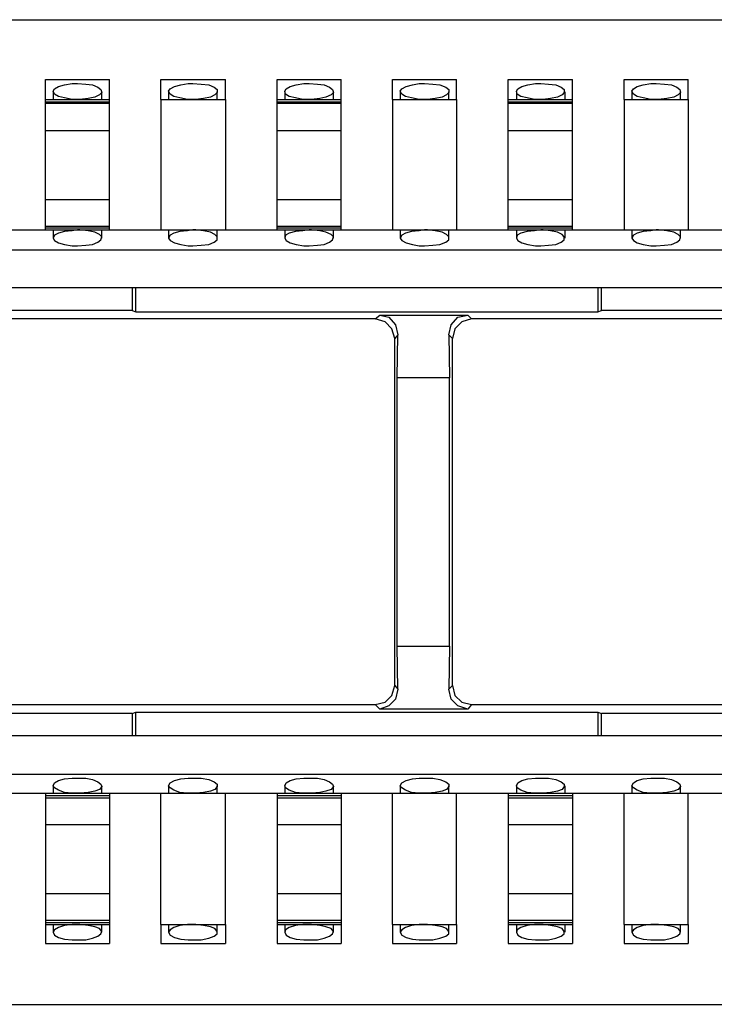
# Model space of a CAD drawing. Extents: x 0 to 23.5, y 0 to 15.8.
# Drawn here: x 9 to 9.9, y 8.4 to 9.7 of the extents above; entities that cross this region are included whole.
import ezdxf

# ---------------------------------------------------------------- set-up
doc = ezdxf.new("R2010")
doc.units = 0
doc.header["$MEASUREMENT"] = 0
doc.layers.get('0').update_dxf_attribs({"linetype": 'CONTINUOUS'})

msp = doc.modelspace()

# ---------------------------------------------------------------- linework, layer by layer
for p, q in [((7.3848, 9.6673), (15.063, 9.6673)), ((9.0827, 9.5896), (9.1654, 9.5896)), ((9.2323, 9.5896), (9.3159, 9.5896)), ((9.3829, 9.5896), (9.4656, 9.5896)), ((9.5325, 9.5896), (9.6152, 9.5896)), ((9.6821, 9.5896), (9.7657, 9.5896)), ((9.8327, 9.5896), (9.9154, 9.5896)), ((9.0827, 9.564), (9.1654, 9.564)), ((9.0925, 9.5738), (9.0925, 9.564)), ((9.1555, 9.564), (9.1555, 9.5738)), ((9.2323, 9.564), (9.3159, 9.564)), ((9.2323, 9.564), (9.2323, 9.3947)), ((9.2421, 9.5738), (9.2421, 9.564)), ((9.3051, 9.564), (9.3051, 9.5738)), ((9.3159, 9.564), (9.3159, 9.3947)), ((9.3829, 9.564), (9.4656, 9.564)), ((9.3927, 9.5738), (9.3927, 9.564)), ((9.4557, 9.564), (9.4557, 9.5738)), ((9.5325, 9.564), (9.6152, 9.564)), ((9.5325, 9.564), (9.5325, 9.3947)), ((9.5423, 9.5738), (9.5423, 9.564)), ((9.6053, 9.564), (9.6053, 9.5738)), ((9.6152, 9.564), (9.6152, 9.3947)), ((9.6821, 9.564), (9.7657, 9.564)), ((9.6929, 9.5738), (9.6929, 9.564)), ((9.7559, 9.564), (9.7559, 9.5738)), ((9.8327, 9.564), (9.9154, 9.564)), ((9.8327, 9.564), (9.8327, 9.3947)), ((9.8425, 9.5738), (9.8425, 9.564)), ((9.9055, 9.564), (9.9055, 9.5738)), ((9.9154, 9.564), (9.9154, 9.3947)), ((9.0827, 9.561), (9.1654, 9.561)), ((9.0827, 9.5591), (9.0827, 9.561)), ((9.0827, 9.5591), (9.1654, 9.5591)), ((9.1654, 9.5591), (9.1654, 9.561)), ((9.3829, 9.561), (9.4656, 9.561)), ((9.3829, 9.5591), (9.3829, 9.561)), ((9.3829, 9.5591), (9.4656, 9.5591)), ((9.4656, 9.5591), (9.4656, 9.561)), ((9.6821, 9.561), (9.7657, 9.561)), ((9.6821, 9.5591), (9.6821, 9.561)), ((9.6821, 9.5591), (9.7657, 9.5591)), ((9.7657, 9.5591), (9.7657, 9.561)), ((9.0827, 9.5236), (9.1654, 9.5236)), ((9.0827, 9.4341), (9.0827, 9.5236)), ((9.1654, 9.4341), (9.1654, 9.5236)), ((9.3829, 9.5236), (9.4656, 9.5236)), ((9.3829, 9.4341), (9.3829, 9.5236)), ((9.4656, 9.4341), (9.4656, 9.5236)), ((9.6821, 9.5236), (9.7657, 9.5236)), ((9.6821, 9.4341), (9.6821, 9.5236)), ((9.7657, 9.4341), (9.7657, 9.5236)), ((9.0827, 9.4341), (9.1654, 9.4341)), ((9.3829, 9.4341), (9.4656, 9.4341)), ((9.6821, 9.4341), (9.7657, 9.4341)), ((9.0827, 9.3996), (9.1654, 9.3996)), ((9.0827, 9.3976), (9.0827, 9.3996)), ((9.0827, 9.3976), (9.1654, 9.3976)), ((9.1654, 9.3976), (9.1654, 9.3996)), ((9.3829, 9.3996), (9.4656, 9.3996)), ((9.3829, 9.3976), (9.3829, 9.3996)), ((9.3829, 9.3976), (9.4656, 9.3976)), ((9.4656, 9.3976), (9.4656, 9.3996)), ((9.6821, 9.3996), (9.7657, 9.3996)), ((9.6821, 9.3976), (9.6821, 9.3996)), ((9.6821, 9.3976), (9.7657, 9.3976)), ((9.7657, 9.3976), (9.7657, 9.3996)), ((9.0157, 9.3947), (9.0827, 9.3947)), ((9.0827, 9.3947), (9.1654, 9.3947)), ((9.0925, 9.3947), (9.0925, 9.3839)), ((9.1555, 9.3839), (9.1555, 9.3947)), ((9.1654, 9.3947), (9.2323, 9.3947)), ((9.2323, 9.3947), (9.3159, 9.3947)), ((9.2421, 9.3947), (9.2421, 9.3839)), ((9.3051, 9.3839), (9.3051, 9.3947)), ((9.3159, 9.3947), (9.3829, 9.3947)), ((9.3829, 9.3947), (9.4656, 9.3947)), ((9.3927, 9.3947), (9.3927, 9.3839)), ((9.4557, 9.3839), (9.4557, 9.3947)), ((9.4656, 9.3947), (9.5325, 9.3947)), ((9.5325, 9.3947), (9.6152, 9.3947)), ((9.5423, 9.3947), (9.5423, 9.3839)), ((9.6053, 9.3839), (9.6053, 9.3947)), ((9.6152, 9.3947), (9.6821, 9.3947)), ((9.6821, 9.3947), (9.7657, 9.3947)), ((9.6929, 9.3947), (9.6929, 9.3839)), ((9.7559, 9.3839), (9.7559, 9.3947)), ((9.7657, 9.3947), (9.8327, 9.3947)), ((9.8327, 9.3947), (9.9154, 9.3947)), ((9.8425, 9.3947), (9.8425, 9.3839)), ((9.9055, 9.3839), (9.9055, 9.3947)), ((9.9154, 9.3947), (9.9823, 9.3947)), ((7.4222, 9.3691), (15.0256, 9.3691)), ((7.4222, 9.3199), (15.0256, 9.3199)), ((9.1949, 9.3199), (9.1949, 9.2904)), ((9.1998, 9.2884), (9.1998, 9.3199)), ((9.7982, 9.3199), (9.7982, 9.2884)), ((9.8031, 9.2904), (9.8031, 9.3199)), ((9.1949, 9.2904), (8.6526, 9.2904)), ((9.1949, 9.2904), (9.1998, 9.2884)), ((9.1998, 9.2884), (9.7982, 9.2884)), ((9.5098, 9.2795), (9.5157, 9.2844)), ((9.5157, 9.2844), (9.6299, 9.2844)), ((9.6299, 9.2844), (9.6348, 9.2795)), ((9.7982, 9.2884), (9.8031, 9.2904)), ((10.3455, 9.2904), (9.8031, 9.2904)), ((9.5098, 9.2795), (8.8228, 9.2795)), ((10.0364, 9.2795), (9.6348, 9.2795)), ((9.5394, 9.2589), (9.5354, 9.2539)), ((9.5384, 9.2028), (9.5394, 9.2589)), ((9.6102, 9.2539), (9.6053, 9.2589)), ((9.6053, 9.2589), (9.6063, 9.2028)), ((9.5354, 8.8041), (9.5354, 9.2539)), ((9.6102, 8.8041), (9.6102, 9.2539)), ((9.5384, 8.8553), (9.5384, 9.2028)), ((9.6063, 9.2028), (9.5384, 9.2028)), ((9.6063, 8.8553), (9.6063, 9.2028)), ((9.5394, 8.7992), (9.5384, 8.8553)), ((9.5384, 8.8553), (9.6063, 8.8553)), ((9.6063, 8.8553), (9.6053, 8.7992)), ((9.5354, 8.8041), (9.5394, 8.7992)), ((9.6053, 8.7992), (9.6102, 8.8041)), ((8.8228, 8.7795), (9.5098, 8.7795)), ((9.5157, 8.7736), (9.5098, 8.7795)), ((9.6299, 8.7736), (9.5157, 8.7736)), ((9.6348, 8.7795), (9.6299, 8.7736)), ((9.6348, 8.7795), (10.0364, 8.7795)), ((9.1949, 8.7677), (8.6526, 8.7677)), ((9.1949, 8.7677), (9.1998, 8.7697)), ((9.1949, 8.7677), (9.1949, 8.7392)), ((9.1998, 8.7697), (9.7982, 8.7697)), ((9.1998, 8.7392), (9.1998, 8.7697)), ((9.7982, 8.7697), (9.8031, 8.7677)), ((9.7982, 8.7697), (9.7982, 8.7392)), ((10.3455, 8.7677), (9.8031, 8.7677)), ((9.8031, 8.7392), (9.8031, 8.7677)), ((7.4222, 8.7392), (15.0256, 8.7392)), ((7.4222, 8.689), (15.0256, 8.689)), ((9.0925, 8.6742), (9.0925, 8.6644)), ((9.1555, 8.6644), (9.1555, 8.6742)), ((9.2421, 8.6742), (9.2421, 8.6644)), ((9.3051, 8.6644), (9.3051, 8.6742)), ((9.3927, 8.6742), (9.3927, 8.6644)), ((9.4557, 8.6644), (9.4557, 8.6742)), ((9.5423, 8.6742), (9.5423, 8.6644)), ((9.6053, 8.6644), (9.6053, 8.6742)), ((9.6929, 8.6742), (9.6929, 8.6644)), ((9.7559, 8.6644), (9.7559, 8.6742)), ((9.8425, 8.6742), (9.8425, 8.6644)), ((9.9055, 8.6644), (9.9055, 8.6742)), ((9.0157, 8.6644), (9.0827, 8.6644)), ((9.0827, 8.6644), (9.1654, 8.6644)), ((9.0827, 8.6614), (9.1654, 8.6614)), ((9.0827, 8.6614), (9.0827, 8.6585)), ((9.0827, 8.6585), (9.1654, 8.6585)), ((9.1654, 8.6644), (9.2323, 8.6644)), ((9.1654, 8.6614), (9.1654, 8.6585)), ((9.2323, 8.6644), (9.3159, 8.6644)), ((9.2323, 8.4941), (9.2323, 8.6644)), ((9.3159, 8.6644), (9.3829, 8.6644)), ((9.3159, 8.4941), (9.3159, 8.6644)), ((9.3829, 8.6644), (9.4656, 8.6644)), ((9.3829, 8.6614), (9.4656, 8.6614)), ((9.3829, 8.6614), (9.3829, 8.6585)), ((9.3829, 8.6585), (9.4656, 8.6585)), ((9.4656, 8.6644), (9.5325, 8.6644)), ((9.4656, 8.6614), (9.4656, 8.6585)), ((9.5325, 8.6644), (9.6152, 8.6644)), ((9.5325, 8.4941), (9.5325, 8.6644)), ((9.6152, 8.6644), (9.6821, 8.6644)), ((9.6152, 8.4941), (9.6152, 8.6644)), ((9.6821, 8.6644), (9.7657, 8.6644)), ((9.6821, 8.6614), (9.7657, 8.6614)), ((9.6821, 8.6614), (9.6821, 8.6585)), ((9.6821, 8.6585), (9.7657, 8.6585)), ((9.7657, 8.6644), (9.8327, 8.6644)), ((9.7657, 8.6614), (9.7657, 8.6585)), ((9.8327, 8.6644), (9.9154, 8.6644)), ((9.8327, 8.4941), (9.8327, 8.6644)), ((9.9154, 8.6644), (9.9823, 8.6644)), ((9.9154, 8.4941), (9.9154, 8.6644)), ((9.0827, 8.624), (9.1654, 8.624)), ((9.0827, 8.624), (9.0827, 8.5344)), ((9.1654, 8.624), (9.1654, 8.5344)), ((9.3829, 8.624), (9.4656, 8.624)), ((9.3829, 8.624), (9.3829, 8.5344)), ((9.4656, 8.624), (9.4656, 8.5344)), ((9.6821, 8.624), (9.7657, 8.624)), ((9.6821, 8.624), (9.6821, 8.5344)), ((9.7657, 8.624), (9.7657, 8.5344)), ((9.0827, 8.5344), (9.1654, 8.5344)), ((9.3829, 8.5344), (9.4656, 8.5344)), ((9.6821, 8.5344), (9.7657, 8.5344)), ((9.0827, 8.5), (9.1654, 8.5)), ((9.0827, 8.5), (9.0827, 8.497)), ((9.0827, 8.497), (9.1654, 8.497)), ((9.0827, 8.4941), (9.1654, 8.4941)), ((9.0925, 8.4941), (9.0925, 8.4843)), ((9.1555, 8.4843), (9.1555, 8.4941)), ((9.1654, 8.5), (9.1654, 8.497)), ((9.2323, 8.4941), (9.3159, 8.4941)), ((9.2421, 8.4941), (9.2421, 8.4843)), ((9.3051, 8.4843), (9.3051, 8.4941)), ((9.3829, 8.5), (9.4656, 8.5)), ((9.3829, 8.5), (9.3829, 8.497)), ((9.3829, 8.497), (9.4656, 8.497)), ((9.3829, 8.4941), (9.4656, 8.4941)), ((9.3927, 8.4941), (9.3927, 8.4843)), ((9.4557, 8.4843), (9.4557, 8.4941)), ((9.4656, 8.5), (9.4656, 8.497)), ((9.5325, 8.4941), (9.6152, 8.4941)), ((9.5423, 8.4941), (9.5423, 8.4843)), ((9.6053, 8.4843), (9.6053, 8.4941)), ((9.6821, 8.5), (9.7657, 8.5)), ((9.6821, 8.5), (9.6821, 8.497)), ((9.6821, 8.497), (9.7657, 8.497)), ((9.6821, 8.4941), (9.7657, 8.4941)), ((9.6929, 8.4941), (9.6929, 8.4843)), ((9.7559, 8.4843), (9.7559, 8.4941)), ((9.7657, 8.5), (9.7657, 8.497)), ((9.8327, 8.4941), (9.9154, 8.4941)), ((9.8425, 8.4941), (9.8425, 8.4843)), ((9.9055, 8.4843), (9.9055, 8.4941)), ((9.0827, 8.4695), (9.1654, 8.4695)), ((9.2323, 8.4695), (9.3159, 8.4695)), ((9.3829, 8.4695), (9.4656, 8.4695)), ((9.5325, 8.4695), (9.6152, 8.4695)), ((9.6821, 8.4695), (9.7657, 8.4695)), ((9.8327, 8.4695), (9.9154, 8.4695)), ((7.3848, 8.3907), (15.063, 8.3907))]:
    msp.add_line(p, q)
for points in [[(9.0827, 9.564), (9.0827, 9.5719), (9.0827, 9.5896)], [(9.1654, 9.564), (9.1654, 9.5719), (9.1654, 9.5896)], [(9.2323, 9.564), (9.2323, 9.5719), (9.2323, 9.5896)], [(9.3159, 9.564), (9.3159, 9.5719), (9.3159, 9.5896)], [(9.3829, 9.564), (9.3829, 9.5719), (9.3829, 9.5896)], [(9.4656, 9.564), (9.4656, 9.5719), (9.4656, 9.5896)], [(9.5325, 9.564), (9.5325, 9.5719), (9.5325, 9.5896)], [(9.6152, 9.564), (9.6152, 9.5719), (9.6152, 9.5896)], [(9.6821, 9.564), (9.6821, 9.5719), (9.6821, 9.5896)], [(9.7657, 9.564), (9.7657, 9.5719), (9.7657, 9.5896)], [(9.8327, 9.564), (9.8327, 9.5719), (9.8327, 9.5896)], [(9.9154, 9.564), (9.9154, 9.5719), (9.9154, 9.5896)], [(9.124, 9.564), (9.1171, 9.564), (9.1073, 9.5659), (9.0994, 9.5679), (9.0945, 9.5709), (9.0925, 9.5748), (9.0945, 9.5778), (9.0994, 9.5807), (9.1073, 9.5827), (9.1171, 9.5846), (9.124, 9.5846), (9.1348, 9.5837), (9.1437, 9.5827), (9.1506, 9.5797), (9.1545, 9.5768), (9.1555, 9.5728), (9.1526, 9.5699), (9.1467, 9.5669), (9.1378, 9.565), (9.127, 9.564), (9.124, 9.564)], [(9.2736, 9.564), (9.2667, 9.564), (9.2569, 9.5659), (9.249, 9.5679), (9.2441, 9.5709), (9.2421, 9.5748), (9.2441, 9.5778), (9.25, 9.5807), (9.2579, 9.5827), (9.2677, 9.5846), (9.2736, 9.5846), (9.2844, 9.5837), (9.2943, 9.5827), (9.3012, 9.5797), (9.3051, 9.5768), (9.3051, 9.5728), (9.3022, 9.5699), (9.2963, 9.5669), (9.2874, 9.565), (9.2776, 9.564), (9.2736, 9.564)], [(9.4242, 9.564), (9.4163, 9.564), (9.4065, 9.5659), (9.3986, 9.5679), (9.3937, 9.5709), (9.3927, 9.5748), (9.3947, 9.5778), (9.3996, 9.5807), (9.4075, 9.5827), (9.4173, 9.5846), (9.4242, 9.5846), (9.435, 9.5837), (9.4439, 9.5827), (9.4508, 9.5797), (9.4547, 9.5768), (9.4557, 9.5728), (9.4528, 9.5699), (9.4459, 9.5669), (9.438, 9.565), (9.4272, 9.564), (9.4242, 9.564)], [(9.5738, 9.564), (9.5669, 9.564), (9.5571, 9.5659), (9.5492, 9.5679), (9.5443, 9.5709), (9.5423, 9.5748), (9.5443, 9.5778), (9.5502, 9.5807), (9.5581, 9.5827), (9.5669, 9.5846), (9.5738, 9.5846), (9.5846, 9.5837), (9.5935, 9.5827), (9.6014, 9.5797), (9.6053, 9.5768), (9.6053, 9.5728), (9.6024, 9.5699), (9.5965, 9.5669), (9.5876, 9.565), (9.5778, 9.564), (9.5738, 9.564)], [(9.7244, 9.564), (9.7165, 9.564), (9.7067, 9.5659), (9.6988, 9.5679), (9.6939, 9.5709), (9.6929, 9.5748), (9.6949, 9.5778), (9.6998, 9.5807), (9.7077, 9.5827), (9.7175, 9.5846), (9.7244, 9.5846), (9.7343, 9.5837), (9.7441, 9.5827), (9.751, 9.5797), (9.7549, 9.5768), (9.7549, 9.5728), (9.752, 9.5699), (9.7461, 9.5669), (9.7372, 9.565), (9.7274, 9.564), (9.7244, 9.564)], [(9.874, 9.564), (9.8671, 9.564), (9.8573, 9.5659), (9.8494, 9.5679), (9.8445, 9.5709), (9.8425, 9.5748), (9.8445, 9.5778), (9.8494, 9.5807), (9.8573, 9.5827), (9.8671, 9.5846), (9.874, 9.5846), (9.8848, 9.5837), (9.8937, 9.5827), (9.9006, 9.5797), (9.9045, 9.5768), (9.9055, 9.5728), (9.9026, 9.5699), (9.8967, 9.5669), (9.8878, 9.565), (9.877, 9.564), (9.874, 9.564)], [(9.0827, 9.561), (9.0827, 9.563), (9.0827, 9.564)], [(9.1654, 9.561), (9.1654, 9.563), (9.1654, 9.564)], [(9.3829, 9.561), (9.3829, 9.563), (9.3829, 9.564)], [(9.4656, 9.561), (9.4656, 9.563), (9.4656, 9.564)], [(9.6821, 9.561), (9.6821, 9.563), (9.6821, 9.564)], [(9.7657, 9.561), (9.7657, 9.563), (9.7657, 9.564)], [(9.0827, 9.5236), (9.0827, 9.5443), (9.0827, 9.5591)], [(9.1654, 9.5236), (9.1654, 9.5443), (9.1654, 9.5591)], [(9.3829, 9.5236), (9.3829, 9.5443), (9.3829, 9.5591)], [(9.4656, 9.5236), (9.4656, 9.5443), (9.4656, 9.5591)], [(9.6821, 9.5236), (9.6821, 9.5443), (9.6821, 9.5591)], [(9.7657, 9.5236), (9.7657, 9.5443), (9.7657, 9.5591)], [(9.0827, 9.3996), (9.0827, 9.4144), (9.0827, 9.4341)], [(9.1654, 9.3996), (9.1654, 9.4144), (9.1654, 9.4341)], [(9.3829, 9.3996), (9.3829, 9.4144), (9.3829, 9.4341)], [(9.4656, 9.3996), (9.4656, 9.4144), (9.4656, 9.4341)], [(9.6821, 9.3996), (9.6821, 9.4144), (9.6821, 9.4341)], [(9.7657, 9.3996), (9.7657, 9.4144), (9.7657, 9.4341)], [(9.0827, 9.3947), (9.0827, 9.3957), (9.0827, 9.3976)], [(9.1654, 9.3947), (9.1654, 9.3957), (9.1654, 9.3976)], [(9.3829, 9.3947), (9.3829, 9.3957), (9.3829, 9.3976)], [(9.4656, 9.3947), (9.4656, 9.3957), (9.4656, 9.3976)], [(9.6821, 9.3947), (9.6821, 9.3957), (9.6821, 9.3976)], [(9.7657, 9.3947), (9.7657, 9.3957), (9.7657, 9.3976)], [(9.124, 9.3947), (9.1171, 9.3937), (9.1073, 9.3927), (9.0994, 9.3907), (9.0945, 9.3878), (9.0925, 9.3839), (9.0945, 9.3809), (9.0994, 9.378), (9.1073, 9.376), (9.1171, 9.374), (9.124, 9.374), (9.1348, 9.375), (9.1437, 9.376), (9.1506, 9.3789), (9.1545, 9.3819), (9.1555, 9.3858), (9.1526, 9.3888), (9.1467, 9.3917), (9.1378, 9.3937), (9.127, 9.3947), (9.124, 9.3947)], [(9.2736, 9.3947), (9.2667, 9.3937), (9.2569, 9.3927), (9.249, 9.3907), (9.2441, 9.3878), (9.2421, 9.3839), (9.2441, 9.3809), (9.25, 9.378), (9.2579, 9.376), (9.2677, 9.374), (9.2736, 9.374), (9.2844, 9.375), (9.2943, 9.376), (9.3012, 9.3789), (9.3051, 9.3819), (9.3051, 9.3858), (9.3022, 9.3888), (9.2963, 9.3917), (9.2874, 9.3937), (9.2776, 9.3947), (9.2736, 9.3947)], [(9.4242, 9.3947), (9.4163, 9.3937), (9.4065, 9.3927), (9.3986, 9.3907), (9.3937, 9.3878), (9.3927, 9.3839), (9.3947, 9.3809), (9.3996, 9.378), (9.4075, 9.376), (9.4173, 9.374), (9.4242, 9.374), (9.435, 9.375), (9.4439, 9.376), (9.4508, 9.3789), (9.4547, 9.3819), (9.4557, 9.3858), (9.4528, 9.3888), (9.4459, 9.3917), (9.438, 9.3937), (9.4272, 9.3947), (9.4242, 9.3947)], [(9.5738, 9.3947), (9.5669, 9.3937), (9.5571, 9.3927), (9.5492, 9.3907), (9.5443, 9.3878), (9.5423, 9.3839), (9.5443, 9.3809), (9.5502, 9.378), (9.5581, 9.376), (9.5669, 9.374), (9.5738, 9.374), (9.5846, 9.375), (9.5935, 9.376), (9.6014, 9.3789), (9.6053, 9.3819), (9.6053, 9.3858), (9.6024, 9.3888), (9.5965, 9.3917), (9.5876, 9.3937), (9.5778, 9.3947), (9.5738, 9.3947)], [(9.7244, 9.3947), (9.7165, 9.3937), (9.7067, 9.3927), (9.6988, 9.3907), (9.6939, 9.3878), (9.6929, 9.3839), (9.6949, 9.3809), (9.6998, 9.378), (9.7077, 9.376), (9.7175, 9.374), (9.7244, 9.374), (9.7343, 9.375), (9.7441, 9.376), (9.751, 9.3789), (9.7549, 9.3819), (9.7549, 9.3858), (9.752, 9.3888), (9.7461, 9.3917), (9.7372, 9.3937), (9.7274, 9.3947), (9.7244, 9.3947)], [(9.874, 9.3947), (9.8671, 9.3937), (9.8573, 9.3927), (9.8494, 9.3907), (9.8445, 9.3878), (9.8425, 9.3839), (9.8445, 9.3809), (9.8494, 9.378), (9.8573, 9.376), (9.8671, 9.374), (9.874, 9.374), (9.8848, 9.375), (9.8937, 9.376), (9.9006, 9.3789), (9.9045, 9.3819), (9.9055, 9.3858), (9.9026, 9.3888), (9.8967, 9.3917), (9.8878, 9.3937), (9.877, 9.3947), (9.874, 9.3947)], [(9.5157, 9.2844), (9.5276, 9.2815), (9.5364, 9.2717), (9.5394, 9.2589)], [(9.6053, 9.2589), (9.6083, 9.2717), (9.6171, 9.2815), (9.6299, 9.2844)], [(9.5354, 9.2539), (9.5315, 9.2667), (9.5226, 9.2756), (9.5098, 9.2795)], [(9.6348, 9.2795), (9.622, 9.2756), (9.6132, 9.2667), (9.6102, 9.2539)], [(9.5098, 8.7795), (9.5226, 8.7825), (9.5315, 8.7913), (9.5354, 8.8041)], [(9.5394, 8.7992), (9.5364, 8.7864), (9.5276, 8.7776), (9.5157, 8.7736)], [(9.6299, 8.7736), (9.6171, 8.7776), (9.6083, 8.7864), (9.6053, 8.7992)], [(9.6102, 8.8041), (9.6132, 8.7913), (9.622, 8.7825), (9.6348, 8.7795)], [(9.124, 8.6644), (9.1171, 8.6644), (9.1073, 8.6654), (9.0994, 8.6683), (9.0945, 8.6713), (9.0925, 8.6742), (9.0945, 8.6781), (9.0994, 8.6811), (9.1073, 8.6831), (9.1171, 8.6841), (9.124, 8.6841), (9.1348, 8.6841), (9.1437, 8.6821), (9.1506, 8.6791), (9.1545, 8.6762), (9.1555, 8.6732), (9.1526, 8.6693), (9.1467, 8.6673), (9.1378, 8.6654), (9.127, 8.6644), (9.124, 8.6644)], [(9.2736, 8.6644), (9.2667, 8.6644), (9.2569, 8.6654), (9.249, 8.6683), (9.2441, 8.6713), (9.2421, 8.6742), (9.2441, 8.6781), (9.25, 8.6811), (9.2579, 8.6831), (9.2677, 8.6841), (9.2736, 8.6841), (9.2844, 8.6841), (9.2943, 8.6821), (9.3012, 8.6791), (9.3051, 8.6762), (9.3051, 8.6732), (9.3022, 8.6693), (9.2963, 8.6673), (9.2874, 8.6654), (9.2776, 8.6644), (9.2736, 8.6644)], [(9.4242, 8.6644), (9.4163, 8.6644), (9.4065, 8.6654), (9.3986, 8.6683), (9.3937, 8.6713), (9.3927, 8.6742), (9.3947, 8.6781), (9.3996, 8.6811), (9.4075, 8.6831), (9.4173, 8.6841), (9.4242, 8.6841), (9.435, 8.6841), (9.4439, 8.6821), (9.4508, 8.6791), (9.4547, 8.6762), (9.4557, 8.6732), (9.4528, 8.6693), (9.4459, 8.6673), (9.438, 8.6654), (9.4272, 8.6644), (9.4242, 8.6644)], [(9.5738, 8.6644), (9.5669, 8.6644), (9.5571, 8.6654), (9.5492, 8.6683), (9.5443, 8.6713), (9.5423, 8.6742), (9.5443, 8.6781), (9.5502, 8.6811), (9.5581, 8.6831), (9.5669, 8.6841), (9.5738, 8.6841), (9.5846, 8.6841), (9.5935, 8.6821), (9.6014, 8.6791), (9.6053, 8.6762), (9.6053, 8.6732), (9.6024, 8.6693), (9.5965, 8.6673), (9.5876, 8.6654), (9.5778, 8.6644), (9.5738, 8.6644)], [(9.7244, 8.6644), (9.7165, 8.6644), (9.7067, 8.6654), (9.6988, 8.6683), (9.6939, 8.6713), (9.6929, 8.6742), (9.6949, 8.6781), (9.6998, 8.6811), (9.7077, 8.6831), (9.7175, 8.6841), (9.7244, 8.6841), (9.7343, 8.6841), (9.7441, 8.6821), (9.751, 8.6791), (9.7549, 8.6762), (9.7549, 8.6732), (9.752, 8.6693), (9.7461, 8.6673), (9.7372, 8.6654), (9.7274, 8.6644), (9.7244, 8.6644)], [(9.874, 8.6644), (9.8671, 8.6644), (9.8573, 8.6654), (9.8494, 8.6683), (9.8445, 8.6713), (9.8425, 8.6742), (9.8445, 8.6781), (9.8494, 8.6811), (9.8573, 8.6831), (9.8671, 8.6841), (9.874, 8.6841), (9.8848, 8.6841), (9.8937, 8.6821), (9.9006, 8.6791), (9.9045, 8.6762), (9.9055, 8.6732), (9.9026, 8.6693), (9.8967, 8.6673), (9.8878, 8.6654), (9.877, 8.6644), (9.874, 8.6644)], [(9.0827, 8.6644), (9.0827, 8.6634), (9.0827, 8.6614)], [(9.0827, 8.6585), (9.0827, 8.6437), (9.0827, 8.624)], [(9.1654, 8.6644), (9.1654, 8.6634), (9.1654, 8.6614)], [(9.1654, 8.6585), (9.1654, 8.6437), (9.1654, 8.624)], [(9.3829, 8.6644), (9.3829, 8.6634), (9.3829, 8.6614)], [(9.3829, 8.6585), (9.3829, 8.6437), (9.3829, 8.624)], [(9.4656, 8.6644), (9.4656, 8.6634), (9.4656, 8.6614)], [(9.4656, 8.6585), (9.4656, 8.6437), (9.4656, 8.624)], [(9.6821, 8.6644), (9.6821, 8.6634), (9.6821, 8.6614)], [(9.6821, 8.6585), (9.6821, 8.6437), (9.6821, 8.624)], [(9.7657, 8.6644), (9.7657, 8.6634), (9.7657, 8.6614)], [(9.7657, 8.6585), (9.7657, 8.6437), (9.7657, 8.624)], [(9.0827, 8.5344), (9.0827, 8.5148), (9.0827, 8.5)], [(9.1654, 8.5344), (9.1654, 8.5148), (9.1654, 8.5)], [(9.3829, 8.5344), (9.3829, 8.5148), (9.3829, 8.5)], [(9.4656, 8.5344), (9.4656, 8.5148), (9.4656, 8.5)], [(9.6821, 8.5344), (9.6821, 8.5148), (9.6821, 8.5)], [(9.7657, 8.5344), (9.7657, 8.5148), (9.7657, 8.5)], [(9.0827, 8.497), (9.0827, 8.4951), (9.0827, 8.4941)], [(9.0827, 8.4941), (9.0827, 8.4872), (9.0827, 8.4695)], [(9.124, 8.4941), (9.1171, 8.4941), (9.1073, 8.4931), (9.0994, 8.4902), (9.0945, 8.4872), (9.0925, 8.4843), (9.0945, 8.4803), (9.0994, 8.4774), (9.1073, 8.4754), (9.1171, 8.4744), (9.124, 8.4744), (9.1348, 8.4744), (9.1437, 8.4764), (9.1506, 8.4793), (9.1545, 8.4823), (9.1555, 8.4852), (9.1526, 8.4892), (9.1467, 8.4911), (9.1378, 8.4931), (9.127, 8.4941), (9.124, 8.4941)], [(9.1654, 8.497), (9.1654, 8.4951), (9.1654, 8.4941)], [(9.1654, 8.4941), (9.1654, 8.4872), (9.1654, 8.4695)], [(9.2323, 8.4941), (9.2323, 8.4872), (9.2323, 8.4695)], [(9.2736, 8.4941), (9.2667, 8.4941), (9.2569, 8.4931), (9.249, 8.4902), (9.2441, 8.4872), (9.2421, 8.4843), (9.2441, 8.4803), (9.25, 8.4774), (9.2579, 8.4754), (9.2677, 8.4744), (9.2736, 8.4744), (9.2844, 8.4744), (9.2943, 8.4764), (9.3012, 8.4793), (9.3051, 8.4823), (9.3051, 8.4852), (9.3022, 8.4892), (9.2963, 8.4911), (9.2874, 8.4931), (9.2776, 8.4941), (9.2736, 8.4941)], [(9.3159, 8.4941), (9.3159, 8.4872), (9.3159, 8.4695)], [(9.3829, 8.497), (9.3829, 8.4951), (9.3829, 8.4941)], [(9.3829, 8.4941), (9.3829, 8.4872), (9.3829, 8.4695)], [(9.4242, 8.4941), (9.4163, 8.4941), (9.4065, 8.4931), (9.3986, 8.4902), (9.3937, 8.4872), (9.3927, 8.4843), (9.3947, 8.4803), (9.3996, 8.4774), (9.4075, 8.4754), (9.4173, 8.4744), (9.4242, 8.4744), (9.435, 8.4744), (9.4439, 8.4764), (9.4508, 8.4793), (9.4547, 8.4823), (9.4557, 8.4852), (9.4528, 8.4892), (9.4459, 8.4911), (9.438, 8.4931), (9.4272, 8.4941), (9.4242, 8.4941)], [(9.4656, 8.497), (9.4656, 8.4951), (9.4656, 8.4941)], [(9.4656, 8.4941), (9.4656, 8.4872), (9.4656, 8.4695)], [(9.5325, 8.4941), (9.5325, 8.4872), (9.5325, 8.4695)], [(9.5738, 8.4941), (9.5669, 8.4941), (9.5571, 8.4931), (9.5492, 8.4902), (9.5443, 8.4872), (9.5423, 8.4843), (9.5443, 8.4803), (9.5502, 8.4774), (9.5581, 8.4754), (9.5669, 8.4744), (9.5738, 8.4744), (9.5846, 8.4744), (9.5935, 8.4764), (9.6014, 8.4793), (9.6053, 8.4823), (9.6053, 8.4852), (9.6024, 8.4892), (9.5965, 8.4911), (9.5876, 8.4931), (9.5778, 8.4941), (9.5738, 8.4941)], [(9.6152, 8.4941), (9.6152, 8.4872), (9.6152, 8.4695)], [(9.6821, 8.497), (9.6821, 8.4951), (9.6821, 8.4941)], [(9.6821, 8.4941), (9.6821, 8.4872), (9.6821, 8.4695)], [(9.7244, 8.4941), (9.7165, 8.4941), (9.7067, 8.4931), (9.6988, 8.4902), (9.6939, 8.4872), (9.6929, 8.4843), (9.6949, 8.4803), (9.6998, 8.4774), (9.7077, 8.4754), (9.7175, 8.4744), (9.7244, 8.4744), (9.7343, 8.4744), (9.7441, 8.4764), (9.751, 8.4793), (9.7549, 8.4823), (9.7549, 8.4852), (9.752, 8.4892), (9.7461, 8.4911), (9.7372, 8.4931), (9.7274, 8.4941), (9.7244, 8.4941)], [(9.7657, 8.497), (9.7657, 8.4951), (9.7657, 8.4941)], [(9.7657, 8.4941), (9.7657, 8.4872), (9.7657, 8.4695)], [(9.8327, 8.4941), (9.8327, 8.4872), (9.8327, 8.4695)], [(9.874, 8.4941), (9.8671, 8.4941), (9.8573, 8.4931), (9.8494, 8.4902), (9.8445, 8.4872), (9.8425, 8.4843), (9.8445, 8.4803), (9.8494, 8.4774), (9.8573, 8.4754), (9.8671, 8.4744), (9.874, 8.4744), (9.8848, 8.4744), (9.8937, 8.4764), (9.9006, 8.4793), (9.9045, 8.4823), (9.9055, 8.4852), (9.9026, 8.4892), (9.8967, 8.4911), (9.8878, 8.4931), (9.877, 8.4941), (9.874, 8.4941)], [(9.9154, 8.4941), (9.9154, 8.4872), (9.9154, 8.4695)]]:
    msp.add_lwpolyline(points)

doc.saveas('drawing.dxf')
